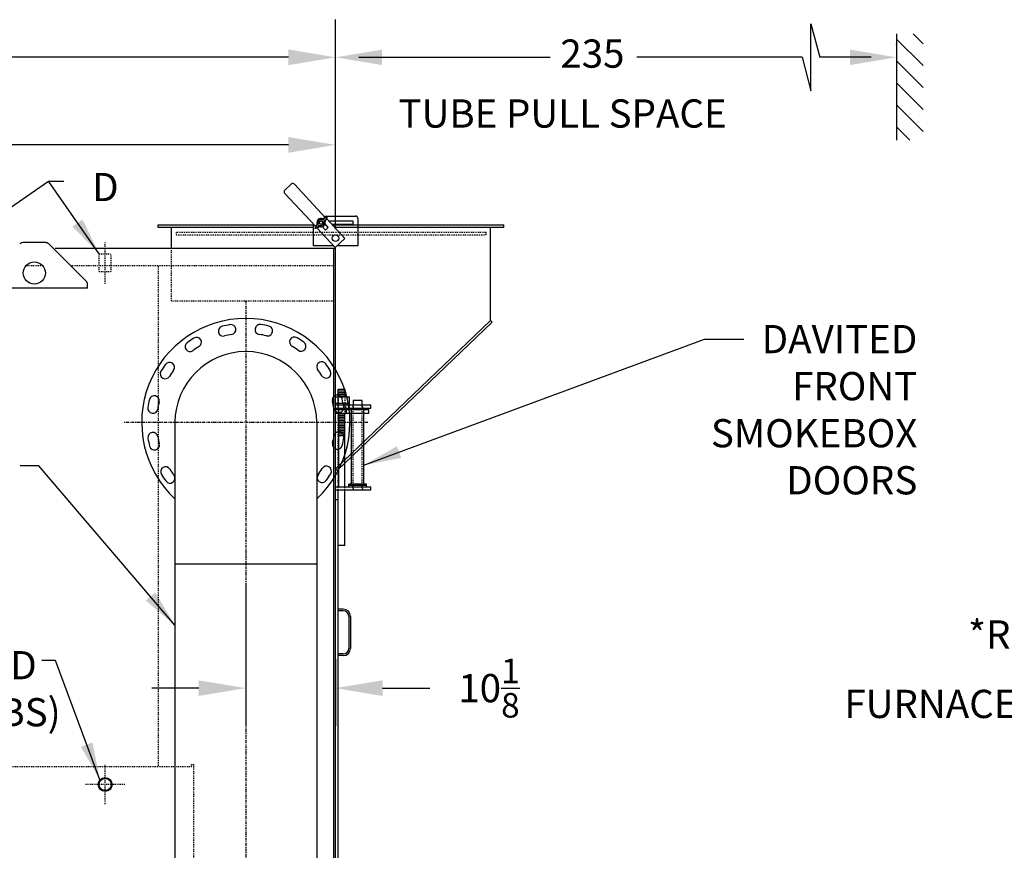
# Model space of a CAD drawing. Extents: x -556 to 113, y 63 to 411.
# Drawn here: x -244 to -133, y 156 to 250 of the extents above; entities that cross this region are included whole.
import ezdxf

# ---------------------------------------------------------------- set-up
doc = ezdxf.new("R2010")
doc.units = 0
doc.header["$LTSCALE"] = 0.25
doc.header["$MEASUREMENT"] = 0
for name, pattern in [('CENTER', [2, 1.25, -0.25, 0.25, -0.25]), ('CENTER2', [1.125, 0.75, -0.125, 0.125, -0.125]), ('HIDDEN', [0.375, 0.25, -0.125]), ('HIDDEN2', [0.1875, 0.125, -0.0625])]:
    doc.linetypes.add(name, pattern=pattern)
doc.layers.get('DEFPOINTS').update_dxf_attribs({"linetype": 'CONTINUOUS'})
for name, color, linetype in [('0_CENTERLINES', 125, 'CENTER2'), ('0_HIDDEN', 110, 'HIDDEN'), ('0_OBJECT', 232, 'CONTINUOUS'), ('0_TEXT', 125, 'CONTINUOUS'), ('DIMENSIONS', 125, 'CONTINUOUS'), ('FGR', 7, 'CONTINUOUS'), ('FGR CLINES', 7, 'CENTER'), ('HIDDEN2', 7, 'HIDDEN2'), ('OBJ-35', 232, 'CONTINUOUS'), ('OBJECT', 1, 'CONTINUOUS'), ('OBJECT2', 82, 'CONTINUOUS')]:
    doc.layers.add(name, color=color, linetype=linetype)
doc.styles.add('ROMANS', font='romans.shx')
doc.dimstyles.new('DIM', dxfattribs={"dimscale": 34, "dimtxt": 0.09375, "dimasz": 0.125, "dimexe": 0.0625, "dimexo": 0.0625, "dimgap": 0.09375, "dimtad": 0, "dimtih": 1, "dimtoh": 1, "dimdec": 6, "dimzin": 0, "dimdsep": 46, "dimlunit": 5, "dimtxsty": 'ROMANS', "dimcen": 0, "dimadec": 0, "dimazin": 0, "dimtfac": 0.87, "dimtdec": 6, "dimtix": 1, "dimtofl": 0, "dimtmove": 2, "dimatfit": 3, "dimfxl": 0, "dimtolj": 1, "dimtzin": 0, "dimarcsym": 0})
doc.dimstyles.new('DIM$0', dxfattribs={"dimscale": 34, "dimtxt": 0.09375, "dimasz": 0.15625, "dimexe": 0.125, "dimexo": 0.0625, "dimgap": 0.09375, "dimtad": 0, "dimtih": 1, "dimtoh": 1, "dimdec": 4, "dimzin": 0, "dimdsep": 46, "dimlunit": 5, "dimtxsty": 'ROMANS', "dimcen": 0, "dimadec": 0, "dimazin": 0, "dimtfac": 0.87, "dimtdec": 4, "dimtix": 1, "dimtofl": 0, "dimtmove": 0, "dimatfit": 3, "dimfxl": 0, "dimtolj": 1, "dimtzin": 0, "dimarcsym": 0})
doc.dimstyles.new('DIM$7', dxfattribs={"dimscale": 34, "dimtxt": 0.09375, "dimasz": 0.15625, "dimexe": 0.125, "dimexo": 0.0625, "dimgap": 0.09375, "dimtad": 0, "dimtih": 1, "dimtoh": 1, "dimdec": 6, "dimzin": 0, "dimdsep": 46, "dimlunit": 5, "dimtxsty": 'ROMANS', "dimcen": 0, "dimclrd": 256, "dimclre": 256, "dimadec": 0, "dimazin": 0, "dimtfac": 0.87, "dimtdec": 6, "dimtix": 1, "dimtofl": 0, "dimtmove": 0, "dimatfit": 3, "dimfxl": 0, "dimtolj": 1, "dimtzin": 0, "dimarcsym": 0})

# ---------------------------------------------------------------- blocks, each defined once
blk = doc.blocks.new('*D0')
at = {"layer": 'DEFPOINTS', "color": 0, "transparency": 16777216}
for p in [(-480.88, 245.88), (-480.88, 224.33), (-208.51, 224.33)]:
    blk.add_point(p, dxfattribs=at)
at = {"layer": 'DIMENSIONS', "color": 0, "lineweight": -2, "transparency": 16777216}
for p, q in [((-480.88, 226.46), (-480.88, 250.13)), ((-208.51, 226.46), (-208.51, 250.13)), ((-475.57, 245.88), (-353.13, 245.88)), ((-213.82, 245.88), (-336.26, 245.88))]:
    blk.add_line(p, q, dxfattribs=at)
at = {"layer": 'DIMENSIONS', "color": 0, "transparency": 16777216}
for points in [[(-475.57, 246.76), (-475.57, 244.99), (-480.88, 245.88)], [(-213.82, 246.76), (-213.82, 244.99), (-208.51, 245.88)]]:
    blk.add_solid(points, dxfattribs=at)
at = {"layer": 'DIMENSIONS', "color": 0, "transparency": 16777216, "insert": (-344.69, 245.88), "char_height": 3.1875, "attachment_point": 5, "style": 'ROMANS'}
blk.add_mtext('\\A1;272{\\H0.870000x;\\S3/8;}', dxfattribs=at)
blk = doc.blocks.new('*D1')
at = {"layer": 'DEFPOINTS', "color": 0, "transparency": 16777216}
for p in [(-308.76, 235.99), (-308.76, 230.24), (-208.51, 224.33)]:
    blk.add_point(p, dxfattribs=at)
at = {"layer": 'DIMENSIONS', "color": 0, "lineweight": -2, "transparency": 16777216}
for p, q in [((-308.76, 232.37), (-308.76, 240.24)), ((-208.51, 226.46), (-208.51, 240.24)), ((-303.45, 235.99), (-266.91, 235.99)), ((-213.82, 235.99), (-250.36, 235.99))]:
    blk.add_line(p, q, dxfattribs=at)
at = {"layer": 'DIMENSIONS', "color": 0, "transparency": 16777216}
for points in [[(-303.45, 236.87), (-303.45, 235.1), (-308.76, 235.99)], [(-213.82, 236.87), (-213.82, 235.1), (-208.51, 235.99)]]:
    blk.add_solid(points, dxfattribs=at)
at = {"layer": 'DIMENSIONS', "color": 0, "transparency": 16777216, "insert": (-258.63, 235.99), "char_height": 3.1875, "attachment_point": 5, "style": 'ROMANS'}
blk.add_mtext('\\A1;100{\\H0.870000x;\\S1/4;}', dxfattribs=at)
blk = doc.blocks.new('A$C258C2CEA')
at = {"layer": '0_HIDDEN', "ltscale": 0.25}
for p, q in [((0.38, -1.06), (0.31, -1.06)), ((0.38, -1.25), (0.31, -1.25)), ((0.38, -1.43), (0.31, -1.43)), ((0.38, -1.62), (0.31, -1.62)), ((0.38, -1.81), (0.31, -1.81)), ((0.38, -2), (0.31, -2)), ((0.38, -2.19), (0.31, -2.19)), ((0.38, -2.37), (0.31, -2.37)), ((0.38, -2.56), (0.31, -2.56)), ((0.38, -2.75), (0.31, -2.75)), ((0.38, -2.94), (0.31, -2.94)), ((0.38, -2.94), (0.31, -2.94)), ((0.38, -3.13), (0.31, -3.13)), ((0.38, -3.31), (0.31, -3.31)), ((0.38, -3.5), (0.31, -3.5))]:
    blk.add_line(p, q, dxfattribs=at)
at = {"layer": 'HIDDEN2'}
for p, q in [((0.24, 0), (0.24, -0.38)), ((0.31, 0.91), (0.31, -0.97)), ((1.06, 0.91), (1.06, -0.97)), ((1.13, 0), (1.13, -0.38)), ((1.56, -0.38), (1.56, 0)), ((1.97, 0), (1.97, -0.38)), ((2, -9.62), (2, 0)), ((3, -9.62), (3, 0)), ((3.03, 0), (3.03, -0.38)), ((0.31, -9.62), (0.31, -0.97)), ((1.06, -9.62), (1.06, -9.25)), ((1.97, -9.25), (1.97, -9.62)), ((3.03, -9.25), (3.03, -9.62))]:
    blk.add_line(p, q, dxfattribs=at)
at = {"layer": 'OBJ-35'}
for p, q in [((0.31, 0.91), (0.31, 1.75)), ((0.31, 1.75), (1.06, 1.75)), ((0.31, 1.56), (1.06, 1.56)), ((0.31, 1.37), (1.06, 1.37)), ((0.31, 1.19), (1.06, 1.19)), ((1.06, 1.75), (1.06, 0.91)), ((0, 0.91), (1.56, 0.91)), ((1.56, 0.16), (0, 0.16)), ((0.24, 0.91), (0.24, 0.16)), ((0.24, 0.16), (0.24, 0)), ((0.31, 1), (1.06, 1)), ((1.13, 0.16), (1.13, 0)), ((1.56, 0.16), (1.56, 0.91)), ((1.56, 0), (1.56, 0.16)), ((0.24, -0.38), (0.24, -0.59)), ((1.06, -1.06), (0.38, -1.06)), ((1.06, -9.25), (1.06, -0.97)), ((1.13, -0.38), (1.13, -0.59)), ((1.56, -0.59), (1.56, -0.38)), ((1.81, -8.97), (1.81, -0.62)), ((3.19, -8.97), (3.19, -0.62)), ((1.06, -1.25), (0.38, -1.25)), ((1.06, -1.43), (0.38, -1.43)), ((1.06, -1.43), (0.38, -1.43)), ((1.06, -1.62), (0.38, -1.62)), ((1.06, -1.62), (0.38, -1.62)), ((1.06, -1.81), (0.38, -1.81)), ((1.06, -1.81), (0.38, -1.81)), ((1.06, -2), (0.38, -2)), ((1.06, -2.19), (0.38, -2.19)), ((1.06, -2.19), (0.38, -2.19)), ((1.06, -2.37), (0.38, -2.37)), ((1.06, -2.37), (0.38, -2.37)), ((1.06, -2.56), (0.38, -2.56)), ((1.06, -2.56), (0.38, -2.56)), ((1.06, -2.75), (0.38, -2.75)), ((1.06, -2.94), (0.38, -2.94)), ((1.06, -3.13), (0.38, -3.13)), ((1.06, -3.31), (0.38, -3.31)), ((1.06, -3.5), (0.38, -3.5)), ((0.31, -15.88), (0.31, -9.62)), ((1.06, -15.88), (1.06, -9.62)), ((3.5, -8.97), (1.5, -8.97)), ((1.5, -9.06), (1.5, -8.97)), ((1.5, -9.25), (1.5, -9.06)), ((3.5, -9.11), (1.5, -9.11)), ((3.5, -9.06), (3.5, -8.97)), ((3.5, -9.25), (3.5, -9.06)), ((1.06, -15.88), (0.31, -15.88))]:
    blk.add_line(p, q, dxfattribs=at)
at = {"layer": 'OBJECT'}
for p, q in [((0, -9.62), (0, 0)), ((0, 0), (4, 0)), ((2, 0.5), (2, 0)), ((3, 0.5), (2, 0.5)), ((3, 0), (3, 0.5)), ((4, -0.38), (4, 0)), ((0, -0.38), (4, -0.38)), ((0.38, -9.25), (0.38, -0.38)), ((0, -9.25), (4, -9.25)), ((0, -9.62), (4, -9.62)), ((4, -9.62), (4, -9.25))]:
    blk.add_line(p, q, dxfattribs=at)
at = {"layer": 'OBJECT2'}
for p, q in [((3.75, -0.59), (0, -0.59)), ((3.75, -0.97), (0, -0.97)), ((1.25, -0.97), (1.25, -0.59)), ((3.75, -0.97), (3.75, -0.59))]:
    blk.add_line(p, q, dxfattribs=at)
blk = doc.blocks.new('*D48')
at = {"layer": 'DEFPOINTS', "color": 0, "ltscale": 0.25, "transparency": 16777216}
for p in [(-218.63, 188.64, -0.5), (-208.51, 180.05), (-218.63, 174.65)]:
    blk.add_point(p, dxfattribs=at)
at = {"layer": 'DIMENSIONS', "color": 0, "lineweight": -2, "ltscale": 0.25, "transparency": 16777216}
for p, q in [((-218.63, 186.52), (-218.63, 170.4)), ((-208.51, 177.93), (-208.51, 170.4)), ((-223.95, 174.65), (-229.26, 174.65)), ((-203.2, 174.65), (-197.88, 174.65))]:
    blk.add_line(p, q, dxfattribs=at)
at = {"layer": 'DIMENSIONS', "color": 0, "ltscale": 0.25, "transparency": 16777216}
for points in [[(-223.95, 175.53), (-223.95, 173.76), (-218.63, 174.65)], [(-203.2, 175.53), (-203.2, 173.76), (-208.51, 174.65)]]:
    blk.add_solid(points, dxfattribs=at)
at = {"layer": 'DIMENSIONS', "color": 0, "ltscale": 0.25, "transparency": 16777216, "insert": (-191.19, 174.65), "char_height": 3.1875, "attachment_point": 5, "style": 'ROMANS'}
blk.add_mtext('\\A1;10{\\H0.870000x;\\S1/8;}', dxfattribs=at)

msp = doc.modelspace()

# ---------------------------------------------------------------- linework, layer by layer
at = {"layer": '0_CENTERLINES', "ltscale": 0.375, "extrusion": (0, 1, 0)}
msp.add_line((-234.50769, 220.28149), (-234.50769, 225.08565), dxfattribs=at)
at = {"layer": '0_CENTERLINES', "ltscale": 0.375}
for p, q in [((-234.50691, 161.55987), (-234.50691, 165.97871)), ((-232.29827, 163.76929), (-236.71711, 163.76929))]:
    msp.add_line(p, q, dxfattribs=at)
at = {"layer": '0_HIDDEN'}
for p, q in [((-191.50769, 226.08179, -1), (-226.50769, 226.08179, -1)), ((-226.50769, 226.08179, -1), (-226.50769, 225.83179, -1)), ((-226.50769, 225.83179, -1), (-191.50769, 225.83179, -1)), ((-191.50769, 225.83179, -1), (-191.50769, 226.08179, -1)), ((-235.19519, 223.68357, -0.29139), (-233.82019, 223.68357, -0.29139)), ((-235.19519, 221.68357, -0.29139), (-235.19519, 223.68357, -0.29139)), ((-233.82019, 221.68357, -0.29139), (-233.82019, 223.68357, -0.29139)), ((-227.00769, 218.39685), (-227.00769, 224.08179)), ((-241.55658, 222.33179), (-243.4588, 222.33179)), ((-241.55658, 222.33179), (-243.4588, 222.33179)), ((-208.75769, 222.33179), (-238.38685, 222.33179)), ((-228.50769, 222.33179), (-228.50769, 165.76929)), ((-235.19519, 221.68357, -0.29139), (-233.82019, 221.68357, -0.29139)), ((-227.00769, 218.39685), (-208.75769, 218.39685)), ((-224.75769, 165.76929), (-436.6323, 165.76929)), ((-224.75769, 165.76929), (-224.75769, 166.01929)), ((-224.75769, 166.01929), (-224.50771, 166.01929))]:
    msp.add_line(p, q, dxfattribs=at)
at = {"layer": '0_HIDDEN', "extrusion": (0, 1, 0)}
msp.add_line((-224.50771, 135.76929), (-224.50771, 166.01929), dxfattribs=at)
at = {"layer": '0_OBJECT'}
for p, q in [((-213.50675, 231.56217, -1), (-214.23878, 230.88089, -1)), ((-209.67063, 227.80724, -1), (-213.15342, 231.54948, -1)), ((-214.25147, 230.52756, -1), (-210.77467, 226.79176, -1)), ((-209.80982, 227.9568, -1), (-206.25768, 227.9568, -1)), ((-228.50769, 226.95679, -1), (-211.0077, 226.95679, -1)), ((-228.50769, 226.64685, -1), (-228.50769, 226.95679, -1)), ((-211.0077, 224.58178, -1), (-211.0077, 227.04215, -1)), ((-207.44771, 225.41872, -1), (-209.49952, 227.62339, -1)), ((-208.87914, 226.95679, -1), (-189.50769, 226.95679, -1)), ((-206.00768, 227.7068, -1), (-206.00768, 224.58178, -1)), ((-189.50769, 226.64685, -1), (-189.50769, 226.95679, -1)), ((-211.0077, 226.64685, -1), (-228.50769, 226.64685, -1)), ((-227.00769, 224.33179, -1), (-227.00769, 226.64685, -1)), ((-210.60356, 226.60791, -1), (-208.54576, 224.3968, -1)), ((-189.50769, 226.64685, -1), (-208.59069, 226.64685, -1)), ((-191.00769, 216.15157), (-191.00769, 226.64685)), ((-241.21469, 224.95268), (-243.80069, 224.95268)), ((-236.65421, 220.59981), (-240.86169, 224.80568)), ((-208.71791, 224.58178, -1), (-211.0077, 224.58178, -1)), ((-208.54576, 224.3968, -1), (-207.44771, 225.41872, -1)), ((-206.00768, 224.58178, -1), (-208.347, 224.58178, -1)), ((-240.13752, 224.33179), (-208.50769, 224.33179)), ((-208.75769, 224.33178), (-208.75769, 135.76929)), ((-208.50769, 135.76929), (-208.50769, 224.33179)), ((-236.50769, 219.81093), (-236.50769, 220.24619)), ((-236.50769, 219.81093), (-248.50769, 219.81093)), ((-208.50769, 199.39685, -1), (-191.00769, 216.15157)), ((-208.33091, 199.22008, -1), (-190.83091, 215.97479, -1)), ((-191.00769, 216.15157, -1), (-190.83091, 215.97479, -1)), ((-208.50769, 199.39685, -1), (-208.33091, 199.22008, -1)), ((-208.19519, 195.89429, -1), (-208.50769, 195.89429, -1)), ((-207.63269, 183.56623, -1), (-208.19519, 183.56623, -1)), ((-207.63269, 183.37873, -1), (-208.19519, 183.37873, -1)), ((-207.00769, 182.75373, -1), (-207.00769, 179.12873, -1)), ((-206.82019, 182.75373, -1), (-206.82019, 179.12873, -1)), ((-207.63269, 178.50373, -1), (-208.19519, 178.50373, -1)), ((-207.63269, 178.31623, -1), (-208.19519, 178.31623, -1))]:
    msp.add_line(p, q, dxfattribs=at)
at = {"layer": '0_OBJECT', "color": 195}
for p, q in [((-210.62992, 226.97874, -1), (-210.59916, 227.00701, -1)), ((-210.58392, 227.36659, -1), (-210.56861, 227.38084, -1)), ((-210.57678, 227.35892, -1), (-210.58392, 227.36659, -1)), ((-210.40662, 226.73577, -1), (-210.37585, 226.76404, -1)), ((-210.27897, 227.6504, -1), (-210.26366, 227.66465, -1)), ((-210.25651, 227.65698, -1), (-210.26366, 227.66465, -1)), ((-209.64716, 226.36005, -1), (-210.01767, 226.75816, -1)), ((-209.86757, 227.67938, -1), (-209.89834, 227.6511, -1)), ((-209.3269, 226.65811, -1), (-209.69741, 227.05622, -1)), ((-209.64427, 227.4364, -1), (-209.67503, 227.40813, -1)), ((-209.3154, 227.42555, -1), (-206.57018, 227.42555, -1)), ((-206.57018, 226.98804, -1), (-208.90823, 226.98804, -1)), ((-206.57018, 227.42555, -1), (-206.57018, 226.98804, -1)), ((-209.64716, 226.36005, -1), (-209.3269, 226.65811, -1))]:
    msp.add_line(p, q, dxfattribs=at)
at = {"layer": '0_OBJECT', "extrusion": (0, 1, 0)}
msp.add_line((-208.19519, 137.76929), (-208.19519, 194.99665), dxfattribs=at)
at = {"layer": '0_OBJECT', "color": 195}
for radius in [0.20477, 0.1875]:
    msp.add_circle((-210.13709, 227.20757), radius, dxfattribs=at)
at = {"layer": '0_OBJECT'}
for centre, radius in [((-208.51122, 225.45679), 0.375), ((-242.50769, 221.52068, 3), 1.25), ((-234.50691, 163.76929, 1), 0.781), ((-234.50691, 163.76929, 1), 0.687)]:
    msp.add_circle(centre, radius, dxfattribs=at)
for centre, radius, start, end in [((-213.33643, 231.37916), 0.25, 42.9434036, 132.9434036), ((-214.06846, 230.69788), 0.25, 132.9434036, 222.9434036), ((-206.25768, 227.7068), 0.25, 0, 90), ((-243.80069, 224.45268, 3), 0.49922, 90, 135), ((-241.21469, 224.45268, 3), 0.5, 45, 90), ((-237.00769, 220.24619, 3), 0.5, 0, 45.0109741), ((-207.63269, 182.75373, -1), 0.8125, 0, 90), ((-207.63269, 182.75373, -1), 0.625, 0, 90), ((-207.63269, 179.12873, -1), 0.8125, 270, 0), ((-207.63269, 179.12873, -1), 0.625, 270, 0)]:
    msp.add_arc(centre, radius, start, end, dxfattribs=at)
at = {"layer": '0_OBJECT', "color": 195}
for centre, radius, start, end in [((-209.2585, 227.04649), 0.82362, 102.5644078, 143.7771421), ((-209.4462, 227.24594), 0.60451, 89.1913916, 134.1913916), ((-210.22362, 228.09661), 0.82362, 301.3920714, 342.6048057), ((-210.04068, 227.89278), 0.60451, 310.9778219, 355.9778219), ((-210.05057, 226.31853), 0.82362, 121.3920714, 162.6048057), ((-210.23351, 226.52236), 0.60451, 130.9778219, 175.9778219), ((-211.01569, 227.36866), 0.82362, 282.5644078, 323.7771421), ((-210.82799, 227.16921), 0.60451, 269.1913916, 314.1913916), ((-210.13709, 227.20757), 0.465, 68.1334023, 197.0358112), ((-210.64145, 227.05303), 0.0625, 312.5846068, 17.0358112), ((-210.51214, 227.07494), 0.0625, 301.3920714, 19.4751019), ((-210.13709, 227.20757), 0.33531, 65.6941116, 199.4751019), ((-210.33356, 226.71802), 0.0625, 68.1334023, 132.5846068), ((-210.30084, 226.84502), 0.0625, 65.6941116, 143.7771421), ((-210.13709, 227.20757), 0.465, 248.1334023, 17.0358112), ((-210.13709, 227.20757), 0.33531, 245.6941116, 19.4751019), ((-209.97335, 227.57012), 0.0625, 245.6941116, 323.7771421), ((-209.94063, 227.69712), 0.0625, 248.1334023, 312.5846068), ((-209.76205, 227.3402), 0.0625, 121.3920714, 199.4751019), ((-209.63274, 227.36211), 0.0625, 132.5846068, 197.0358112)]:
    msp.add_arc(centre, radius, start, end, dxfattribs=at)
at = {"layer": '0_TEXT'}
for p, q in [((-145.20284, 248.53958, -1), (-145.20284, 236.53958, -1)), ((-142.20284, 244.93655, -1), (-145.20284, 247.93655, -1)), ((-142.20284, 247.41142, -1), (-143.33099, 248.53958, -1)), ((-145.20284, 247.28636, -1), (-145.20284, 247.31984, -1)), ((-145.20284, 247.28636, -1), (-145.20284, 247.31984, -1)), ((-142.20284, 242.46168, -1), (-145.20284, 245.46168, -1)), ((-142.20284, 239.9868, -1), (-145.20284, 242.9868, -1)), ((-142.20284, 237.51193, -1), (-145.20284, 240.51193, -1)), ((-143.70536, 236.53958, -1), (-145.20284, 238.03705, -1))]:
    msp.add_line(p, q, dxfattribs=at)
at = {"layer": 'DIMENSIONS', "linetype": 'Continuous', "extrusion": (1, 0, 0)}
for p, q in [((-154.85279, 242.10986, -1), (-154.85279, 249.65483, -1)), ((-154.85279, 249.65483, -1), (-153.84173, 245.88234, -1)), ((-155.8638, 245.88234, -1), (-154.85279, 242.10986, -1))]:
    msp.add_line(p, q, dxfattribs=at)
at = {"layer": 'DIMENSIONS'}
for p, q in [((-205.88269, 245.87515, -1), (-184.29544, 245.88234, -1)), ((-155.8638, 245.88234, -1), (-174.49633, 245.88234, -1)), ((-148.07784, 245.88234, -1), (-153.84173, 245.88234, -1))]:
    msp.add_line(p, q, dxfattribs=at)
for points in [[(-203.25544, 246.75053), (-203.25544, 244.99978), (-208.50769, 245.87515)], [(-150.45509, 246.75051, -1), (-150.45509, 244.99976, -1), (-145.20284, 245.87513, -1)]]:
    msp.add_solid(points, dxfattribs=at)
at = {"layer": 'FGR'}
for p, q in [((-226.63269, 204.64429), (-226.63269, 139.35914)), ((-210.63269, 204.64429), (-210.63269, 139.35914)), ((-210.63269, 188.64429, -0.20909), (-226.63269, 188.64429, -0.79091))]:
    msp.add_line(p, q, dxfattribs=at)
for centre, radius, start, end in [((-218.63269, 204.64429), 11.75, 312.910184, 227.089816), ((-218.63269, 204.64429), 11.1875, 99.140762, 103.859238), ((-220.32058, 215.13436), 0.5625, 279.140762, 99.140762), ((-217.03641, 215.14869), 0.5625, 81.359238, 261.359238), ((-218.63269, 204.64429), 11.1875, 76.640762, 81.359238), ((-221.17778, 214.95996), 0.5625, 103.859238, 283.859238), ((-218.63269, 204.64429), 10.0625, 99.140762, 103.859238), ((-218.63269, 204.64429), 10.0625, 76.640762, 81.359238), ((-216.17772, 214.98178), 0.5625, 256.640762, 76.640762), ((-224.93168, 213.20077), 0.5625, 126.359238, 306.359238), ((-218.63269, 204.64429), 11.1875, 121.640762, 126.359238), ((-224.20648, 213.68992), 0.5625, 301.640762, 121.640762), ((-213.13805, 213.73822), 0.5625, 58.859238, 238.859238), ((-218.63269, 204.64429), 11.1875, 54.140762, 58.859238), ((-212.40861, 213.25541), 0.5625, 234.140762, 54.140762), ((-218.63269, 204.64429), 8, 0, 180), ((-218.63269, 204.64429), 10.0625, 121.640762, 126.359238), ((-218.63269, 204.64429), 10.0625, 54.140762, 58.859238), ((-218.63269, 204.64429), 11.1875, 144.140762, 148.859238), ((-227.24381, 210.86837), 0.5625, 324.140762, 144.140762), ((-210.07621, 210.94328), 0.5625, 36.359238, 216.359238), ((-218.63269, 204.64429), 11.1875, 31.640762, 36.359238), ((-227.72662, 210.13892), 0.5625, 148.859238, 328.859238), ((-218.63269, 204.64429), 10.0625, 144.140762, 148.859238), ((-218.63269, 204.64429), 10.0625, 31.640762, 36.359238), ((-209.58706, 210.21807), 0.5625, 211.640762, 31.640762), ((-218.63269, 204.64429), 11.1875, 166.640762, 171.359238), ((-228.97018, 207.09925), 0.5625, 346.640762, 166.640762), ((-218.63269, 204.64429), 10.0625, 166.640762, 171.359238), ((-208.31702, 207.18937), 0.5625, 13.859238, 193.859238), ((-218.63269, 204.64429), 10.0625, 9.140762, 13.859238), ((-218.63269, 204.64429), 11.1875, 9.140762, 13.859238), ((-229.1371, 206.24057), 0.5625, 171.359238, 351.359238), ((-208.14262, 206.33218), 0.5625, 189.140762, 9.140762), ((-229.12277, 202.95639), 0.5625, 9.140762, 189.140762), ((-208.12829, 203.048), 0.5625, 351.359238, 171.359238), ((-218.63269, 204.64429), 11.1875, 189.140762, 193.859238), ((-228.94837, 202.0992), 0.5625, 193.859238, 13.859238), ((-218.63269, 204.64429), 10.0625, 189.140762, 193.859238), ((-208.2952, 202.18932), 0.5625, 166.640762, 346.640762), ((-218.63269, 204.64429), 10.0625, 346.640762, 351.359238), ((-218.63269, 204.64429), 11.1875, 346.640762, 351.359238), ((-227.67833, 199.0705), 0.5625, 31.640762, 211.640762), ((-218.63269, 204.64429), 10.0625, 211.640762, 216.359238), ((-218.63269, 204.64429), 10.0625, 324.140762, 328.859238), ((-209.53876, 199.14965), 0.5625, 328.859238, 148.859238), ((-218.63269, 204.64429), 11.1875, 211.640762, 216.359238), ((-227.18917, 198.3453), 0.5625, 216.359238, 36.359238), ((-210.02157, 198.4202), 0.5625, 144.140762, 324.140762), ((-218.63269, 204.64429), 11.1875, 324.140762, 328.859238)]:
    msp.add_arc(centre, radius, start, end, dxfattribs=at)
at = {"layer": 'FGR CLINES', "linetype": 'CENTER'}
for p, q in [((-218.63269, 218.39429), (-218.63269, 117.4706)), ((-204.88269, 204.64429), (-232.38269, 204.64429, -1))]:
    msp.add_line(p, q, dxfattribs=at)

# ---------------------------------------------------------------- block references
at = {"layer": 'DIMENSIONS', "ltscale": 0.25}
msp.add_blockref('A$C258C2CEA', (-208.50769, 206.64429, -1), dxfattribs=at)

# ---------------------------------------------------------------- texts
at = {"layer": '0_TEXT', "style": 'ROMANS'}
msp.add_text('TUBE PULL SPACE', height=3.1875, dxfattribs=at).set_placement((-201.40635, 237.93798))
at = {"layer": '0_TEXT', "ltscale": 0.25, "insert": (-235.97868, 232.82178, -0.27579), "char_height": 3.1875, "attachment_point": 1, "style": 'ROMANS'}
msp.add_mtext('D', dxfattribs=at)
at = {"layer": '0_TEXT', "insert": (-142.85136, 215.65226), "char_height": 3.1875, "attachment_point": 3, "style": 'ROMANS'}
msp.add_mtext('\\A1;DAVITED\\PFRONT\\PSMOKEBOX\\PDOORS', dxfattribs=at)
at = {"layer": '0_TEXT', "insert": (-107.08979, 183.38633), "char_height": 3.1875, "width": 67.1694903, "attachment_point": 3, "style": 'ROMANS'}
msp.add_mtext('\\A1;*REQUIRES 1{\\H0.7x;\\S1/2;}" \\PFURNACE EXTENSION', dxfattribs=at)
at = {"layer": '0_TEXT', "ltscale": 0.25, "insert": (-243.72087, 178.83309, -0.75), "char_height": 3.1875, "width": 9.2589286, "attachment_point": 2, "style": 'ROMANS'}
msp.add_mtext('D\\P(BS)', dxfattribs=at)
at = {"layer": 'DIMENSIONS', "insert": (-179.52089, 245.88234), "char_height": 3.1875, "attachment_point": 5, "style": 'ROMANS'}
msp.add_mtext('235', dxfattribs=at)

# ---------------------------------------------------------------- dimensions: what is measured, and where the dimension line sits
at = {"layer": 'DIMENSIONS'}
for base, p2, picture, middle in [((-480.88201, 245.87515), (-480.88201, 224.33179), '*D0', (-344.69485, 245.87515)), ((-308.75769, 235.98836), (-308.75769, 230.24339), '*D1', (-258.63269, 235.98836))]:
    dim = msp.add_linear_dim(base=base, p1=(-208.50769, 224.33179), p2=p2, angle=180, dimstyle='DIM$0', dxfattribs=at)
    dim.commit()
    dim.dimension.update_dxf_attribs({"geometry": picture, "text_midpoint": middle})
at = {"layer": 'DIMENSIONS', "ltscale": 0.25}
dim = msp.add_linear_dim(base=(-218.63269, 174.64605), p1=(-208.50769, 180.05054), p2=(-218.63269, 188.64429, -0.5), dimstyle='DIM$0', dxfattribs=at)
dim.commit()
dim.dimension.update_dxf_attribs({"geometry": '*D48', "text_midpoint": (-191.19046, 174.64605), "dimtype": 160})

# ---------------------------------------------------------------- leaders
at = {"layer": '0_TEXT'}
for points, dimstyle, override in [([(-252.82019, 223.68357, -0.27579), (-240.90713, 231.88428, -0.27579), (-239.68715, 231.88428, -0.27579)], 'DIM', {"dimgap": 0.09375, "dimtad": 0}), ([(-205.32069, 199.82475), (-166.8761, 214.05851), (-162.42708, 214.05851)], 'DIM$7', {"dimasz": 0.125, "dimexe": 0.0625, "dimclrd": 0, "dimclre": 0, "dimtmove": 2})]:
    msp.add_leader(points, dimstyle=dimstyle, override=override, dxfattribs=at)
at = {"layer": '0_TEXT', "annotation_type": 0, "has_hookline": 1, "hookline_direction": 0, "text_width": 2.125}
msp.add_leader([(-235.19519, 223.68357, -0.27579), (-240.90713, 231.88428, -0.27579), (-239.16618, 231.88428, -0.27579)], dimstyle='DIM', override={"dimgap": 0.09375, "dimtad": 0}, dxfattribs=at)
at = {"layer": '0_TEXT', "ltscale": 0.25, "annotation_type": 0, "has_hookline": 1, "hookline_direction": 1, "text_width": 19.125}
msp.add_leader([(-226.63269, 181.76175), (-241.98003, 199.74699), (-244.11805, 199.74699)], dimstyle='DIM$7', override={"dimasz": 0.125, "dimexe": 0.0625, "dimclrd": 0, "dimclre": 0, "dimtmove": 2}, dxfattribs=at)
at = {"layer": '0_TEXT', "ltscale": 0.25}
msp.add_leader([(-235.10637, 164.29104, -0.75), (-240.12217, 177.75497, -0.75), (-241.63883, 177.75497, -0.75)], dimstyle='DIM', override={"dimgap": 0.09375, "dimtad": 0}, dxfattribs=at)

doc.saveas('drawing.dxf')
